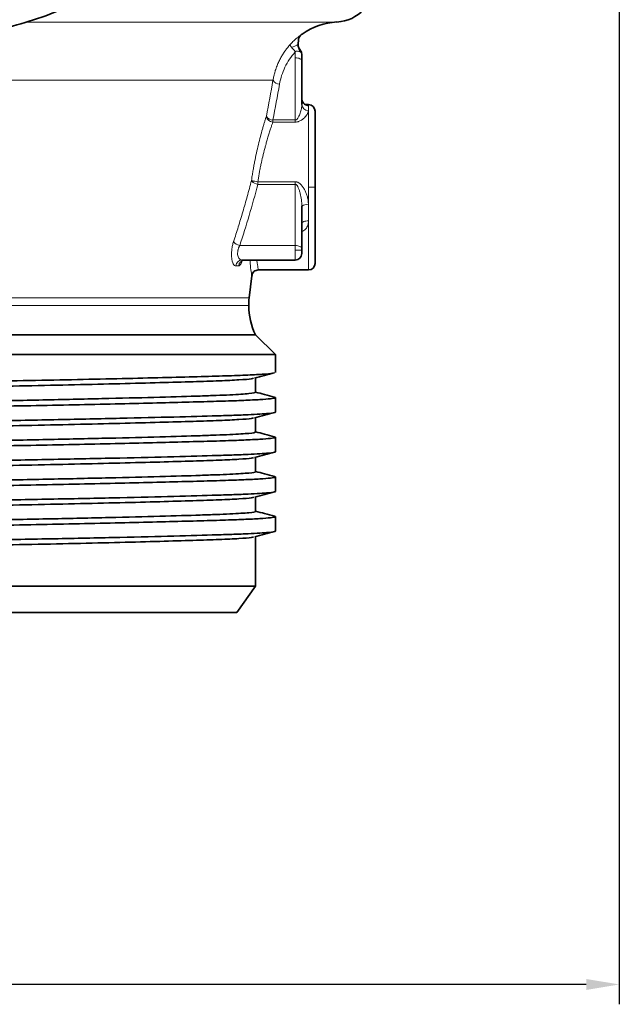
# Model space of a CAD drawing. Units: millimetres. Extents: x 205 to 1375, y 376 to 1210.
# Drawn here: x 801 to 892, y 681 to 830 of the extents above; entities that cross this region are included whole.
import ezdxf

# ---------------------------------------------------------------- set-up
doc = ezdxf.new("R2010")
doc.units = ezdxf.units.MM
doc.layers.get('0').update_dxf_attribs({"linetype": 'CONTINUOUS'})
doc.layers.get('DEFPOINTS').update_dxf_attribs({"linetype": 'CONTINUOUS'})
doc.layers.add('Dim', color=7, linetype='CONTINUOUS')
doc.styles.get("Standard").update_dxf_attribs({"font": 'ISOCP.SHX', "width": 1.2})
doc.dimstyles.new('1$0', dxfattribs={"dimtxt": 2.8, "dimasz": 2.8, "dimexe": 1.25, "dimexo": 0, "dimgap": 1, "dimtad": 1, "dimrnd": 0.01, "dimdsep": 46, "dimtxsty": 'Standard', "dimcen": 0, "dimclrd": 256, "dimclre": 6, "dimclrt": 256, "dimazin": 2, "dimtfac": 0.8, "dimtmove": 0, "dimatfit": 3, "dimfxl": 1, "dimtolj": 1, "dimarcsym": 0})

# ---------------------------------------------------------------- blocks, each defined once
blk = doc.blocks.new('*D7')
at = {"layer": 'DEFPOINTS', "color": 0}
for p in [(681.71, 1066.69), (891.71, 1066.69), (681.71, 684.44)]:
    blk.add_point(p, dxfattribs=at)
at = {"layer": 'Dim', "color": 6, "lineweight": -2}
for p, q in [((681.71, 1066.69), (681.71, 681.44)), ((891.71, 1066.69), (891.71, 681.44))]:
    blk.add_line(p, q, dxfattribs=at)
at = {"layer": 'Dim', "lineweight": -2}
blk.add_line((886.71, 684.44), (686.71, 684.44), dxfattribs=at)
at = {"layer": 'Dim'}
for points in [[(686.71, 685.27), (686.71, 683.61), (681.71, 684.44)], [(886.71, 685.27), (886.71, 683.61), (891.71, 684.44)]]:
    blk.add_solid(points, dxfattribs=at)
at = {"layer": 'Dim', "insert": (786.71, 689.44), "char_height": 8, "attachment_point": 5}
blk.add_mtext('\\A1;210', dxfattribs=at)

msp = doc.modelspace()

# ---------------------------------------------------------------- linework, layer by layer
at = {"color": 7, "linetype": 'Continuous', "lineweight": 35}
for p, q in [((843.73, 828.13), (843.75, 828.15)), ((843.15, 826.57), (843.2, 827.34)), ((843.2, 826.19), (843.18, 826.34)), ((843.71, 824.11), (843.71, 817.51)), ((844.71, 817.49), (844.26, 817.49)), ((845.71, 816.49), (845.71, 804.99)), ((845.71, 804.99), (845.71, 793.49)), ((843.71, 802.15), (843.71, 795.72)), ((843.71, 795.72), (843.71, 795.49)), ((843.71, 795.49), (843.71, 794.99)), ((842.71, 793.99), (834.65, 793.99)), ((837.13, 792.49), (844.71, 792.49)), ((835.75, 788.27), (836.14, 791.6)), ((839.71, 779.69), (836.71, 782.69)), ((839.71, 776.99), (839.71, 779.69)), ((836.71, 773.99), (836.71, 776.15)), ((839.71, 770.99), (839.71, 773.18)), ((836.71, 767.99), (836.71, 770.15)), ((839.71, 764.99), (839.71, 767.18)), ((836.71, 761.99), (836.71, 764.15)), ((839.71, 758.99), (839.71, 761.18)), ((836.71, 755.99), (836.71, 758.15)), ((839.71, 752.99), (839.71, 755.18)), ((836.71, 744.69), (836.71, 752.15)), ((833.9, 740.69), (836.71, 744.69))]:
    msp.add_line(p, q, dxfattribs=at)
at = {"color": 8, "linetype": 'Continuous', "lineweight": 18}
for p, q in [((843.18, 826.34), (843.14, 826.53)), ((842.71, 824.58), (842.71, 825.46)), ((842.71, 815.17), (842.71, 824.58)), ((844.71, 817.37), (844.71, 817.49)), ((844.71, 817.37), (844.71, 816.59)), ((844.71, 804.99), (844.71, 816.59)), ((839.33, 815.17), (842.71, 815.17)), ((839.33, 815.17), (839.33, 814.85)), ((842.71, 814.85), (839.33, 814.85)), ((842.71, 814.85), (842.71, 815.17)), ((837.06, 805.84), (842.71, 805.84)), ((837.06, 805.84), (837.06, 805.44)), ((842.71, 805.84), (842.71, 805.44)), ((842.71, 805.44), (837.06, 805.44)), ((842.71, 796.19), (842.71, 805.44)), ((844.71, 802.36), (844.71, 804.99)), ((844.71, 802.36), (844.71, 799.91)), ((844.71, 792.49), (844.71, 799.91)), ((834.32, 796.19), (842.71, 796.19)), ((842.71, 795.49), (842.71, 796.19)), ((842.71, 793.99), (842.71, 795.49))]:
    msp.add_line(p, q, dxfattribs=at)
at = {"color": 8, "linetype": 'Continuous', "lineweight": 18, "flags": 128}
for points in [[(802.17, 829.99), (806.45, 829.99), (810.99, 829.99), (815.39, 829.99), (819.62, 829.99), (823.65, 829.99), (827.45, 829.99), (831, 829.99), (834.28, 829.99), (837.27, 829.99), (839.96, 829.99), (842.32, 829.99), (844.34, 829.99), (846.02, 829.99), (847.33, 829.99), (848.27, 829.99), (848.84, 829.99), (849.03, 829.99)], [(839.35, 821.18), (838.71, 821.18), (837.68, 821.18), (836.28, 821.18), (834.51, 821.18), (832.4, 821.18), (829.95, 821.18), (827.18, 821.18), (824.12, 821.18), (820.78, 821.18), (817.19, 821.18), (813.38, 821.18), (809.38, 821.18), (805.21, 821.18), (800.9, 821.18), (799.21, 821.18)], [(838.36, 815.64), (838.36, 815.64), (838.36, 815.64), (838.37, 815.64), (838.37, 815.64), (838.38, 815.64), (838.38, 815.64), (838.39, 815.64), (838.39, 815.64)], [(836.16, 805.91), (836.2, 805.91), (836.25, 805.91), (836.3, 805.91), (836.36, 805.91), (836.42, 805.91), (836.48, 805.91), (836.55, 805.91), (836.62, 805.91)], [(844.71, 804.99), (844.9, 804.99), (845.09, 804.99), (845.26, 804.99), (845.41, 804.99), (845.54, 804.99), (845.63, 804.99), (845.69, 804.99), (845.71, 804.99)], [(843.71, 799.51), (843.72, 799.59), (843.78, 799.66), (843.87, 799.73), (844, 799.8), (844.15, 799.85), (844.32, 799.88), (844.51, 799.91), (844.71, 799.91)], [(842.71, 796.19), (842.9, 796.18), (843.09, 796.15), (843.26, 796.11), (843.41, 796.05), (843.54, 795.98), (843.63, 795.9), (843.69, 795.81), (843.71, 795.72)], [(842.71, 795.49), (842.9, 795.49), (843.09, 795.49), (843.26, 795.49), (843.41, 795.49), (843.54, 795.49), (843.63, 795.49), (843.69, 795.49), (843.71, 795.49)], [(834.16, 793.1), (834.11, 793.1), (834.06, 793.1), (834, 793.1), (833.94, 793.1), (833.89, 793.1), (833.83, 793.1), (833.77, 793.1), (833.71, 793.1)], [(799.61, 788.27), (803.65, 788.27), (807.56, 788.27), (811.32, 788.27), (814.89, 788.27), (818.25, 788.27), (821.38, 788.27), (824.25, 788.27), (826.83, 788.27), (829.12, 788.27), (831.09, 788.27), (832.73, 788.27), (834.02, 788.27), (834.96, 788.27), (835.53, 788.27), (835.75, 788.27), (835.75, 788.27)], [(835.68, 787.1), (835.63, 787.1), (835.28, 787.1), (834.58, 787.1), (833.53, 787.1), (832.15, 787.1), (830.44, 787.1), (828.41, 787.1), (826.08, 787.1), (823.47, 787.1), (820.59, 787.1), (817.47, 787.1), (814.13, 787.1), (810.59, 787.1), (806.88, 787.1), (803.02, 787.1), (799.05, 787.1), (794.98, 787.1), (790.86, 787.1), (786.71, 787.1)]]:
    msp.add_lwpolyline(points, dxfattribs=at)
at = {"color": 7, "linetype": 'Continuous', "lineweight": 35, "flags": 128}
for points in [[(836.71, 782.69), (836.66, 782.69), (836.3, 782.69), (835.58, 782.69), (834.51, 782.69), (833.1, 782.69), (831.35, 782.69), (829.28, 782.69), (826.91, 782.69), (824.24, 782.69), (821.3, 782.69), (818.12, 782.69), (814.7, 782.69), (811.09, 782.69), (807.3, 782.69), (803.36, 782.69), (799.3, 782.69), (795.16, 782.69), (790.95, 782.69), (786.71, 782.69)], [(839.71, 779.69), (839.52, 779.69), (838.98, 779.69), (838.08, 779.69), (836.83, 779.69), (835.24, 779.69), (833.32, 779.69), (831.08, 779.69), (828.53, 779.69), (825.7, 779.69), (822.6, 779.69), (819.26, 779.69), (815.69, 779.69), (811.93, 779.69), (808, 779.69), (803.91, 779.69), (799.72, 779.69), (795.43, 779.69), (791.08, 779.69), (786.71, 779.69)], [(786.71, 744.69), (790.95, 744.69), (795.16, 744.69), (799.3, 744.69), (803.36, 744.69), (807.3, 744.69), (811.09, 744.69), (814.7, 744.69), (818.12, 744.69), (821.3, 744.69), (824.24, 744.69), (826.91, 744.69), (829.28, 744.69), (831.35, 744.69), (833.1, 744.69), (834.51, 744.69), (835.58, 744.69), (836.3, 744.69), (836.66, 744.69), (836.71, 744.69)], [(833.9, 740.69), (833.73, 740.69), (833.19, 740.69), (832.3, 740.69), (831.06, 740.69), (829.48, 740.69), (827.58, 740.69), (825.37, 740.69), (822.86, 740.69), (820.08, 740.69), (817.04, 740.69), (813.78, 740.69), (810.31, 740.69), (806.65, 740.69), (802.85, 740.69), (798.92, 740.69), (794.9, 740.69), (790.82, 740.69), (786.71, 740.69)]]:
    msp.add_lwpolyline(points, dxfattribs=at)
at = {"color": 7, "linetype": 'Continuous', "lineweight": 35}
for centre, radius, start, end in [((848.71, 835.98), 6, 273.0052, 359.5), ((849.55, 820.01), 10, 93.0052, 125.4185), ((844.71, 816.49), 1, 0, 90), ((842.71, 794.99), 1, 270, 0), ((844.71, 793.49), 1, 270, 0), ((845.68, 787.1), 10, 173.2864, 180), ((845.68, 787.1), 10, 180, 206.1932)]:
    msp.add_arc(centre, radius, start, end, dxfattribs=at)
at = {"color": 8, "linetype": 'Continuous', "lineweight": 18}
for centre, radius, start, end in [((840.31, 821.66), 1.07, 206.8957, 271.7324), ((844.67, 817.55), 0.966, 182.2202, 272.0601), ((839.01, 815.76), 0.66, 180.2616, 190.468), ((838.66, 815.81), 0.322, 190.536, 213.0865), ((839.4, 815.94), 1.09, 195.8554, 265.8955), ((839.45, 816.57), 1.41, 221.5393, 265.1002), ((836.5, 806.16), 0.422, 199.5442, 217.6957), ((837.12, 809.34), 3.47, 252.9421, 261.7838), ((837.3, 806.98), 1.56, 223.4215, 261.2528), ((838.93, 819.27), 13.56, 260.2255, 262.0979), ((844.47, 801.01), 1.37, 79.9494, 123.7614), ((834.58, 797.64), 1.47, 215.7903, 259.5487), ((834.68, 793.02), 0.967, 91.3485, 175.0132), ((835.13, 793.01), 0.973, 91.1034, 174.7129)]:
    msp.add_arc(centre, radius, start, end, dxfattribs=at)
at = {"color": 7, "linetype": 'Continuous', "lineweight": 35}
for points, knots in [([(839.71, 880.69), (839.71, 877.14), (839.35, 873.59), (837.95, 866.7), (836.91, 863.36), (834.93, 858.64), (834.2, 857.11), (833.02, 854.9), (832.61, 854.18), (831.76, 852.76), (831.31, 852.05), (828.98, 848.55), (826.81, 845.86), (821.9, 840.9), (819.16, 838.64), (813.27, 834.69), (810.12, 833.01), (803.58, 830.32), (800.2, 829.32), (793.42, 828), (790.02, 827.69), (783.39, 827.69), (780, 828), (773.22, 829.32), (769.83, 830.32), (763.3, 833.01), (760.14, 834.69), (754.25, 838.64), (751.51, 840.9), (746.6, 845.86), (744.43, 848.55), (742.1, 852.05), (741.65, 852.76), (740.8, 854.18), (740.39, 854.9), (739.21, 857.11), (738.48, 858.64), (736.5, 863.36), (735.46, 866.7), (734.07, 873.59), (733.71, 877.14), (733.71, 880.69)], [0, 0, 0, 0, 0.0625, 0.0625, 0.125, 0.125, 0.15625, 0.15625, 0.171875, 0.171875, 0.1875, 0.1875, 0.25, 0.25, 0.3125, 0.3125, 0.375, 0.375, 0.4375, 0.4375, 0.5, 0.5, 0.5625, 0.5625, 0.625, 0.625, 0.6875, 0.6875, 0.75, 0.75, 0.8125, 0.8125, 0.828125, 0.828125, 0.84375, 0.84375, 0.875, 0.875, 0.9375, 0.9375, 1, 1, 1, 1]), ([(843.2, 827.34), (843.2, 827.37), (843.21, 827.47), (843.29, 827.63), (843.4, 827.83), (843.56, 828.01), (843.69, 828.1), (843.76, 828.16)], [0, 0, 0, 0, 0.088472, 0.304771, 0.506654, 0.726165, 1, 1, 1, 1]), ([(843.17, 826.33), (843.17, 826.37), (843.15, 826.46), (843.14, 826.55), (843.14, 826.59)], [0, 0, 0, 0, 0.471492, 1, 1, 1, 1]), ([(843.7, 825.22), (843.69, 825.29), (843.65, 825.45), (843.45, 825.77), (843.3, 826.02), (843.2, 826.19)], [0, 0, 0, 0, 0.190219, 0.469062, 1, 1, 1, 1]), ([(843.71, 825.15), (843.71, 825.15), (843.71, 825.12), (843.71, 825.02), (843.71, 824.97), (843.71, 824.93), (843.71, 824.91), (843.71, 824.71), (843.71, 824.45), (843.71, 824.11)], [0, 0, 0, 0, 0.25, 0.375, 0.4375, 0.4375, 0.5, 0.5, 1, 1, 1, 1]), ([(843.71, 818.44), (843.71, 818.41), (843.71, 818.34), (843.72, 818.25), (843.74, 818.15), (843.78, 818.03), (843.85, 817.88), (843.96, 817.72), (844.11, 817.57), (844.26, 817.48), (844.39, 817.42), (844.49, 817.39), (844.6, 817.37), (844.67, 817.37), (844.71, 817.37)], [0, 0, 0, 0, 0.06264, 0.124814, 0.186889, 0.249234, 0.375355, 0.498524, 0.626194, 0.748976, 0.812009, 0.874422, 0.937386, 1, 1, 1, 1]), ([(836.14, 791.6), (836.17, 791.72), (836.22, 791.96), (836.45, 792.25), (836.77, 792.45), (837.02, 792.47), (837.13, 792.49)], [0, 0, 0, 0, 0.241562, 0.5000021, 0.7584402, 1, 1, 1, 1]), ([(786.71, 775.49), (789.19, 775.53), (794.22, 775.62), (801.7, 775.75), (808.98, 775.9), (815.84, 776.05), (822.03, 776.19), (827.39, 776.33), (831.82, 776.46), (835.36, 776.58), (837.88, 776.72), (839.26, 776.83), (839.39, 776.9), (839.43, 776.92)], [0, 0, 0, 0, 0.093895, 0.190413, 0.288626, 0.387505, 0.485976, 0.582992, 0.677597, 0.770936, 0.866901, 0.964797, 1, 1, 1, 1]), ([(786.71, 774.69), (789.25, 774.73), (794.42, 774.82), (802.07, 774.97), (809.46, 775.13), (816.3, 775.29), (822.33, 775.45), (827.37, 775.6), (831.42, 775.73), (834.36, 775.87), (836.09, 776), (836.31, 776.08), (836.39, 776.11)], [0, 0, 0, 0, 0.102383, 0.207777, 0.314971, 0.422625, 0.529363, 0.633879, 0.735472, 0.838981, 0.945117, 1, 1, 1, 1]), ([(836.55, 776.11), (837.05, 776.24), (838.05, 776.51), (839.06, 776.78), (839.56, 776.92)], [0, 0, 0, 0, 0.499968, 1, 1, 1, 1]), ([(786.71, 772.49), (789.83, 772.54), (793.04, 772.6), (799.43, 772.72), (802.62, 772.79), (808.79, 772.92), (811.77, 772.99), (817.33, 773.12), (819.91, 773.19), (824.54, 773.31), (826.59, 773.37), (828.79, 773.44), (829.21, 773.46), (830.01, 773.49), (830.4, 773.5), (831.51, 773.54), (832.2, 773.57), (834.07, 773.66), (835.05, 773.72), (836.37, 773.85), (836.71, 773.92), (836.71, 773.99)], [0, 0, 0, 0, 0.125, 0.125, 0.25, 0.25, 0.375, 0.375, 0.5, 0.5, 0.625, 0.625, 0.65625, 0.65625, 0.6875, 0.6875, 0.75, 0.75, 0.875, 0.875, 1, 1, 1, 1]), ([(786.71, 771.68), (788.95, 771.72), (793.49, 771.8), (800.27, 771.92), (806.93, 772.05), (813.28, 772.18), (819.17, 772.32), (824.43, 772.45), (828.96, 772.57), (832.73, 772.68), (835.75, 772.8), (838, 772.92), (839.36, 773.05), (839.88, 773.16), (839.56, 773.23), (839.45, 773.25)], [0, 0, 0, 0, 0.07733, 0.156681, 0.237438, 0.318918, 0.400397, 0.481154, 0.560505, 0.637835, 0.715166, 0.794516, 0.875274, 0.956753, 1, 1, 1, 1]), ([(839.57, 773.25), (839.07, 773.39), (838.12, 773.64), (837.16, 773.9), (836.71, 774.02)], [0, 0, 0, 0, 0.524532, 1, 1, 1, 1]), ([(786.71, 769.49), (790.02, 769.54), (793.42, 769.6), (800.2, 769.73), (803.58, 769.79), (810.12, 769.92), (813.27, 769.99), (819.16, 770.12), (821.9, 770.19), (826.81, 770.32), (828.98, 770.38), (831.31, 770.45), (831.76, 770.46), (832.61, 770.49), (833.02, 770.5), (834.2, 770.54), (834.93, 770.57), (836.91, 770.66), (837.95, 770.73), (839.35, 770.86), (839.71, 770.92), (839.71, 770.99)], [0, 0, 0, 0, 0.125, 0.125, 0.25, 0.25, 0.375, 0.375, 0.5, 0.5, 0.625, 0.625, 0.65625, 0.65625, 0.6875, 0.6875, 0.75, 0.75, 0.875, 0.875, 1, 1, 1, 1]), ([(786.71, 768.69), (789.25, 768.73), (794.42, 768.82), (802.07, 768.97), (809.46, 769.13), (816.3, 769.29), (822.33, 769.45), (827.37, 769.6), (831.42, 769.73), (834.36, 769.87), (836.1, 770), (836.32, 770.08), (836.4, 770.11)], [0, 0, 0, 0, 0.1021629, 0.2073297, 0.3142933, 0.4217158, 0.5282245, 0.6325152, 0.7338897, 0.8371765, 0.9430846, 1, 1, 1, 1]), ([(836.56, 770.11), (837.07, 770.25), (838.07, 770.51), (839.07, 770.78), (839.57, 770.92)], [0, 0, 0, 0, 0.499966, 1, 1, 1, 1]), ([(786.71, 766.49), (789.83, 766.54), (793.04, 766.6), (799.43, 766.72), (802.62, 766.79), (808.79, 766.92), (811.77, 766.99), (817.33, 767.12), (819.91, 767.19), (824.54, 767.31), (826.59, 767.37), (828.79, 767.44), (829.21, 767.46), (830.01, 767.49), (830.4, 767.5), (831.51, 767.54), (832.2, 767.57), (834.07, 767.66), (835.05, 767.72), (836.37, 767.85), (836.71, 767.92), (836.71, 767.99)], [0, 0, 0, 0, 0.125, 0.125, 0.25, 0.25, 0.375, 0.375, 0.5, 0.5, 0.625, 0.625, 0.65625, 0.65625, 0.6875, 0.6875, 0.75, 0.75, 0.875, 0.875, 1, 1, 1, 1]), ([(786.71, 765.68), (788.95, 765.72), (793.49, 765.8), (800.27, 765.92), (806.93, 766.05), (813.28, 766.18), (819.17, 766.32), (824.43, 766.45), (828.96, 766.57), (832.73, 766.68), (835.75, 766.8), (838, 766.92), (839.36, 767.05), (839.88, 767.16), (839.56, 767.23), (839.46, 767.25)], [0, 0, 0, 0, 0.0773516, 0.1567241, 0.2375033, 0.3190048, 0.4005063, 0.4812855, 0.5606579, 0.6380096, 0.7153612, 0.7947336, 0.8755129, 0.9570143, 1, 1, 1, 1]), ([(839.57, 767.25), (839.07, 767.39), (838.12, 767.64), (837.16, 767.9), (836.71, 768.02)], [0, 0, 0, 0, 0.524311, 1, 1, 1, 1]), ([(786.71, 763.49), (790.02, 763.54), (793.42, 763.6), (800.2, 763.73), (803.58, 763.79), (810.12, 763.92), (813.27, 763.99), (819.16, 764.12), (821.9, 764.19), (826.81, 764.32), (828.98, 764.38), (831.31, 764.45), (831.76, 764.46), (832.61, 764.49), (833.02, 764.5), (834.2, 764.54), (834.93, 764.57), (836.91, 764.66), (837.95, 764.73), (839.35, 764.86), (839.71, 764.92), (839.71, 764.99)], [0, 0, 0, 0, 0.125, 0.125, 0.25, 0.25, 0.375, 0.375, 0.5, 0.5, 0.625, 0.625, 0.65625, 0.65625, 0.6875, 0.6875, 0.75, 0.75, 0.875, 0.875, 1, 1, 1, 1]), ([(786.71, 762.69), (789.25, 762.73), (794.42, 762.82), (802.07, 762.97), (809.46, 763.13), (816.3, 763.29), (822.33, 763.45), (827.37, 763.6), (831.42, 763.73), (834.36, 763.87), (836.11, 764), (836.33, 764.08), (836.42, 764.11)], [0, 0, 0, 0, 0.101977, 0.206951, 0.31372, 0.420946, 0.527261, 0.631361, 0.732551, 0.835649, 0.941364, 1, 1, 1, 1]), ([(836.57, 764.11), (837.08, 764.25), (838.08, 764.52), (839.08, 764.79), (839.58, 764.92)], [0, 0, 0, 0, 0.499961, 1, 1, 1, 1]), ([(786.71, 760.49), (789.83, 760.54), (793.04, 760.6), (799.43, 760.72), (802.62, 760.79), (808.79, 760.92), (811.77, 760.99), (817.33, 761.12), (819.91, 761.19), (824.54, 761.31), (826.59, 761.37), (828.79, 761.44), (829.21, 761.46), (830.01, 761.49), (830.4, 761.5), (831.51, 761.54), (832.2, 761.57), (834.07, 761.66), (835.05, 761.72), (836.37, 761.85), (836.71, 761.92), (836.71, 761.99)], [0, 0, 0, 0, 0.125, 0.125, 0.25, 0.25, 0.375, 0.375, 0.5, 0.5, 0.625, 0.625, 0.65625, 0.65625, 0.6875, 0.6875, 0.75, 0.75, 0.875, 0.875, 1, 1, 1, 1]), ([(786.71, 759.68), (788.95, 759.72), (793.49, 759.8), (800.27, 759.92), (806.93, 760.05), (813.28, 760.18), (819.17, 760.32), (824.43, 760.45), (828.96, 760.57), (832.73, 760.68), (835.75, 760.8), (838, 760.92), (839.36, 761.05), (839.88, 761.16), (839.57, 761.23), (839.47, 761.25)], [0, 0, 0, 0, 0.077484, 0.156992, 0.237909, 0.31955, 0.401191, 0.482108, 0.561617, 0.6391, 0.716584, 0.796092, 0.87701, 0.958651, 1, 1, 1, 1]), ([(839.58, 761.25), (839.08, 761.38), (838.12, 761.64), (837.16, 761.9), (836.71, 762.02)], [0, 0, 0, 0, 0.5225007, 1, 1, 1, 1]), ([(786.71, 757.49), (790.02, 757.54), (793.42, 757.6), (800.2, 757.73), (803.58, 757.79), (810.12, 757.92), (813.27, 757.99), (819.16, 758.12), (821.9, 758.19), (826.81, 758.32), (828.98, 758.38), (831.31, 758.45), (831.76, 758.46), (832.61, 758.49), (833.02, 758.5), (834.2, 758.54), (834.93, 758.57), (836.91, 758.66), (837.95, 758.73), (839.35, 758.86), (839.71, 758.92), (839.71, 758.99)], [0, 0, 0, 0, 0.125, 0.125, 0.25, 0.25, 0.375, 0.375, 0.5, 0.5, 0.625, 0.625, 0.65625, 0.65625, 0.6875, 0.6875, 0.75, 0.75, 0.875, 0.875, 1, 1, 1, 1]), ([(786.71, 756.69), (789.25, 756.73), (794.42, 756.82), (802.07, 756.97), (809.46, 757.13), (816.3, 757.29), (822.33, 757.45), (827.37, 757.6), (831.41, 757.73), (834.37, 757.87), (836.12, 758), (836.35, 758.09), (836.43, 758.12)], [0, 0, 0, 0, 0.101671, 0.206331, 0.312779, 0.419684, 0.525679, 0.629467, 0.730353, 0.833142, 0.93854, 1, 1, 1, 1]), ([(836.59, 758.12), (837.09, 758.25), (838.09, 758.52), (839.1, 758.79), (839.6, 758.93)], [0, 0, 0, 0, 0.499965, 1, 1, 1, 1]), ([(786.71, 754.49), (789.83, 754.54), (793.04, 754.6), (799.43, 754.72), (802.62, 754.79), (808.79, 754.92), (811.77, 754.99), (817.33, 755.12), (819.91, 755.19), (824.54, 755.31), (826.59, 755.37), (828.79, 755.44), (829.21, 755.46), (830.01, 755.49), (830.4, 755.5), (831.51, 755.54), (832.2, 755.57), (834.07, 755.66), (835.05, 755.72), (836.37, 755.85), (836.71, 755.92), (836.71, 755.99)], [0, 0, 0, 0, 0.125, 0.125, 0.25, 0.25, 0.375, 0.375, 0.5, 0.5, 0.625, 0.625, 0.65625, 0.65625, 0.6875, 0.6875, 0.75, 0.75, 0.875, 0.875, 1, 1, 1, 1]), ([(786.71, 753.68), (788.95, 753.72), (793.49, 753.8), (800.27, 753.92), (806.93, 754.05), (813.28, 754.18), (819.17, 754.32), (824.43, 754.45), (828.96, 754.57), (832.73, 754.68), (835.75, 754.8), (838, 754.92), (839.36, 755.05), (839.88, 755.16), (839.57, 755.23), (839.47, 755.25)], [0, 0, 0, 0, 0.077583, 0.157193, 0.238214, 0.319959, 0.401704, 0.482725, 0.562335, 0.639918, 0.717501, 0.797111, 0.878132, 0.959877, 1, 1, 1, 1]), ([(839.59, 755.25), (839.09, 755.38), (838.13, 755.64), (837.17, 755.9), (836.71, 756.02)], [0, 0, 0, 0, 0.521064, 1, 1, 1, 1]), ([(786.71, 751.49), (790.02, 751.54), (793.42, 751.6), (800.2, 751.73), (803.58, 751.79), (810.12, 751.92), (813.27, 751.99), (819.16, 752.12), (821.9, 752.19), (826.81, 752.32), (828.98, 752.38), (831.31, 752.45), (831.76, 752.46), (832.61, 752.49), (833.02, 752.5), (834.2, 752.54), (834.93, 752.57), (836.91, 752.66), (837.95, 752.73), (839.35, 752.86), (839.71, 752.92), (839.71, 752.99)], [0, 0, 0, 0, 0.125, 0.125, 0.25, 0.25, 0.375, 0.375, 0.5, 0.5, 0.625, 0.625, 0.65625, 0.65625, 0.6875, 0.6875, 0.75, 0.75, 0.875, 0.875, 1, 1, 1, 1]), ([(786.71, 750.69), (789.25, 750.73), (794.42, 750.82), (802.07, 750.97), (809.46, 751.13), (816.3, 751.29), (822.33, 751.45), (827.37, 751.6), (831.41, 751.73), (834.36, 751.87), (836.11, 752), (836.34, 752.09), (836.42, 752.12)], [0, 0, 0, 0, 0.101879, 0.206754, 0.31342, 0.420544, 0.526757, 0.630758, 0.731851, 0.834851, 0.940465, 1, 1, 1, 1]), ([(836.58, 752.11), (837.08, 752.25), (838.08, 752.52), (839.08, 752.79), (839.59, 752.92)], [0, 0, 0, 0, 0.499972, 1, 1, 1, 1])]:
    msp.add_open_spline(points, degree=3, knots=knots, dxfattribs=at)
at = {"color": 8, "linetype": 'Continuous', "lineweight": 18}
for points, knots in [([(843.75, 828.15), (843.76, 828.16), (843.81, 828.19), (843.63, 828.07), (843.34, 827.86), (842.97, 827.57), (842.49, 827.16), (842.14, 826.78), (841.95, 826.59)], [0, 0, 0, 0, 0.026001, 0.263351, 0.417086, 0.578458, 0.781044, 1, 1, 1, 1]), ([(839.35, 821.18), (839.37, 821.29), (839.41, 821.49), (839.47, 821.79), (839.54, 822.05), (839.6, 822.27), (839.65, 822.47), (839.76, 822.83), (839.95, 823.35), (840.24, 824.02), (840.54, 824.61), (840.87, 825.16), (841.21, 825.68), (841.57, 826.15), (841.83, 826.44), (841.95, 826.59)], [0, 0, 0, 0, 0.056106, 0.1064399, 0.1510002, 0.1897847, 0.2227911, 0.2500169, 0.3808, 0.4977925, 0.6068549, 0.7116007, 0.8120362, 0.9081671, 1, 1, 1, 1]), ([(842.14, 826.18), (842.12, 826.2), (842.09, 826.24), (842.05, 826.29), (842.01, 826.35), (841.99, 826.39), (841.97, 826.43), (841.95, 826.47), (841.95, 826.5), (841.94, 826.52), (841.94, 826.54), (841.94, 826.56), (841.95, 826.58), (841.95, 826.58), (841.95, 826.59)], [0, 0, 0, 0, 0.1111626, 0.2177916, 0.3195069, 0.4160487, 0.5072664, 0.593104, 0.6735843, 0.7487926, 0.8188615, 0.8839577, 0.9442699, 1, 1, 1, 1]), ([(842.14, 826.18), (842.55, 826.25), (842.82, 826.38), (843.12, 826.63), (843.16, 826.62), (843.14, 826.53)], [0, 0, 0, 0, 0.5, 0.5, 1, 1, 1, 1]), ([(842.71, 825.46), (842.39, 825.11), (842.1, 824.73), (841.58, 823.96), (841.36, 823.56), (840.77, 822.33), (840.49, 821.48), (840.34, 820.59)], [0, 0, 0, 0, 0.25, 0.25, 0.5, 0.5, 1, 1, 1, 1]), ([(842.71, 825.46), (842.7, 825.48), (842.7, 825.51), (842.68, 825.55), (842.65, 825.6), (842.61, 825.66), (842.57, 825.72), (842.51, 825.78), (842.44, 825.85), (842.37, 825.92), (842.29, 826.01), (842.21, 826.09), (842.16, 826.15), (842.14, 826.18)], [0, 0, 0, 0, 0.051576, 0.106967, 0.168003, 0.236297, 0.313223, 0.399916, 0.497269, 0.605895, 0.726071, 0.857652, 1, 1, 1, 1]), ([(842.71, 825.46), (842.75, 825.51), (842.8, 825.55), (842.92, 825.6), (842.99, 825.61), (843.19, 825.58), (843.32, 825.52), (843.44, 825.46)], [0, 0, 0, 0, 0.25, 0.25, 0.5, 0.5, 1, 1, 1, 1]), ([(843.44, 825.46), (843.36, 825.65), (843.25, 825.88), (843.21, 826.13), (843.2, 826.19)], [0, 0, 0, 0, 0.788532, 1, 1, 1, 1]), ([(843.44, 825.46), (843.5, 825.43), (843.55, 825.41), (843.63, 825.35), (843.66, 825.32), (843.71, 825.24), (843.71, 825.19), (843.71, 825.15)], [0, 0, 0, 0, 0.25, 0.25, 0.5, 0.5, 1, 1, 1, 1]), ([(842.71, 824.58), (842.97, 824.58), (843.23, 824.53), (843.6, 824.35), (843.71, 824.23), (843.71, 824.11)], [0, 0, 0, 0, 0.5, 0.5, 1, 1, 1, 1]), ([(843.71, 817.51), (843.71, 817.31), (843.68, 817.1), (843.6, 816.67), (843.55, 816.44), (843.43, 816.11), (843.39, 816), (843.3, 815.78), (843.24, 815.67), (843.12, 815.47), (843.06, 815.37), (842.9, 815.22), (842.8, 815.17), (842.71, 815.17)], [0, 0, 0, 0, 0.25, 0.25, 0.5, 0.5, 0.625, 0.625, 0.75, 0.75, 0.875, 0.875, 1, 1, 1, 1]), ([(844.71, 816.59), (844.71, 816.56), (844.7, 816.52), (844.69, 816.45), (844.67, 816.38), (844.65, 816.3), (844.62, 816.23), (844.55, 816.09), (844.44, 815.9), (844.23, 815.65), (844.02, 815.43), (843.81, 815.27), (843.64, 815.14), (843.44, 815.03), (843.25, 814.95), (843.06, 814.89), (842.88, 814.86), (842.76, 814.85), (842.71, 814.85)], [0, 0, 0, 0, 0.040287, 0.080972, 0.12212, 0.163794, 0.206053, 0.248956, 0.374472, 0.498615, 0.623014, 0.687986, 0.748505, 0.814595, 0.874111, 0.918333, 0.959845, 1, 1, 1, 1]), ([(836.1, 806.02), (836.12, 806.14), (836.15, 806.38), (836.2, 806.73), (836.26, 807.09), (836.32, 807.44), (836.38, 807.79), (836.44, 808.14), (836.5, 808.49), (836.63, 809.17), (836.84, 810.18), (837.14, 811.46), (837.44, 812.67), (837.7, 813.61), (837.91, 814.32), (838.06, 814.83), (838.2, 815.31), (838.3, 815.61), (838.35, 815.75)], [0, 0, 0, 0, 0.031305, 0.062603, 0.093916, 0.125265, 0.156672, 0.18816, 0.219749, 0.251462, 0.375545, 0.500324, 0.625321, 0.750502, 0.813111, 0.875458, 0.937701, 1, 1, 1, 1]), ([(839.33, 814.85), (839.3, 814.78), (839.26, 814.65), (839.18, 814.44), (839.11, 814.2), (839.02, 813.95), (838.93, 813.67), (838.83, 813.36), (838.74, 813.05), (838.6, 812.61), (838.44, 812.06), (838.26, 811.43), (838.05, 810.64), (837.8, 809.67), (837.57, 808.63), (837.4, 807.79), (837.27, 807.13), (837.16, 806.48), (837.09, 806.05), (837.06, 805.84)], [0, 0, 0, 0, 0.029662, 0.061318, 0.094966, 0.130609, 0.168246, 0.207877, 0.249503, 0.285243, 0.374279, 0.443424, 0.499737, 0.632446, 0.748547, 0.81411, 0.877867, 0.939827, 1, 1, 1, 1]), ([(833.39, 796.78), (833.51, 797.15), (833.75, 797.89), (834.1, 799.01), (834.45, 800.14), (834.79, 801.29), (835.13, 802.45), (835.46, 803.63), (835.78, 804.82), (835.99, 805.62), (836.1, 806.02)], [0, 0, 0, 0, 0.120524, 0.242322, 0.365396, 0.489749, 0.615383, 0.742301, 0.870506, 1, 1, 1, 1]), ([(842.71, 805.84), (842.74, 805.84), (842.8, 805.83), (842.89, 805.82), (842.99, 805.79), (843.1, 805.75), (843.34, 805.63), (843.65, 805.35), (843.97, 804.91), (844.23, 804.44), (844.44, 803.94), (844.57, 803.47), (844.65, 803.06), (844.7, 802.71), (844.7, 802.48), (844.71, 802.36)], [0, 0, 0, 0, 0.020626, 0.041584, 0.063083, 0.093931, 0.125955, 0.251137, 0.376457, 0.500814, 0.624926, 0.750448, 0.835814, 0.918833, 1, 1, 1, 1]), ([(842.71, 805.44), (842.8, 805.44), (842.9, 805.37), (843.06, 805.18), (843.12, 805.06), (843.24, 804.79), (843.3, 804.65), (843.39, 804.35), (843.43, 804.2), (843.55, 803.74), (843.6, 803.42), (843.68, 802.79), (843.71, 802.47), (843.71, 802.15)], [0, 0, 0, 0, 0.125, 0.125, 0.25, 0.25, 0.375, 0.375, 0.5, 0.5, 0.75, 0.75, 1, 1, 1, 1]), ([(843.71, 798.25), (843.92, 798.38), (844.33, 798.64), (844.65, 799.26), (844.69, 799.7), (844.71, 799.91)], [0, 0, 0, 0, 0.350716, 0.676071, 1, 1, 1, 1]), ([(833.71, 793.1), (833.64, 793.1), (833.58, 793.13), (833.45, 793.23), (833.39, 793.32), (833.28, 793.52), (833.23, 793.65), (833.15, 793.95), (833.12, 794.12), (833.09, 794.49), (833.08, 794.69), (833.08, 795.11), (833.1, 795.33), (833.15, 795.76), (833.18, 795.98), (833.27, 796.39), (833.33, 796.59), (833.39, 796.78)], [0, 0, 0, 0, 0.125, 0.125, 0.25, 0.25, 0.375, 0.375, 0.5, 0.5, 0.625, 0.625, 0.75, 0.75, 0.875, 0.875, 1, 1, 1, 1]), ([(834.32, 796.19), (834.3, 796.16), (834.26, 796.09), (834.21, 795.98), (834.17, 795.87), (834.13, 795.77), (834.1, 795.66), (834.07, 795.55), (834.02, 795.35), (833.99, 795.04), (834.02, 794.67), (834.12, 794.37), (834.25, 794.18), (834.36, 794.08), (834.45, 794.03), (834.55, 793.99), (834.62, 793.99), (834.65, 793.99)], [0, 0, 0, 0, 0.039339, 0.077444, 0.114356, 0.15012, 0.184785, 0.218407, 0.251045, 0.375397, 0.500541, 0.617986, 0.749663, 0.809495, 0.874964, 0.933148, 1, 1, 1, 1]), ([(834.16, 793.1), (834.23, 793.12), (834.35, 793.16), (834.55, 793.44), (834.66, 793.79), (834.72, 793.99)], [0, 0, 0, 0, 0.31551, 0.63128, 1, 1, 1, 1]), ([(836.14, 791.6), (836.14, 791.6), (836.16, 791.47), (836.09, 791.97), (835.97, 792.77), (835.88, 793.71), (835.86, 793.99)], [0, 0, 0, 0, 0.00132, 0.41305, 0.826206, 1, 1, 1, 1]), ([(836.92, 793.99), (836.92, 793.97), (836.98, 793.38), (837.08, 792.85), (837.15, 792.36), (837.13, 792.49), (837.13, 792.49)], [0, 0, 0, 0, 0.010883, 0.505504, 0.99847, 1, 1, 1, 1])]:
    msp.add_open_spline(points, degree=3, knots=knots, dxfattribs=at)
for points in [[(838.35, 815.75), (838.71, 817.56), (839.04, 819.36), (839.35, 821.18)], [(840.34, 820.59), (840.03, 818.77), (839.69, 816.96), (839.33, 815.17)], [(837.06, 805.44), (836.22, 802.27), (835.31, 799.18), (834.32, 796.19)]]:
    msp.add_open_spline(points, degree=3, dxfattribs=at)

# ---------------------------------------------------------------- dimensions: what is measured, and where the dimension line sits
at = {"layer": 'Dim'}
dim = msp.add_linear_dim(base=(681.71, 684.44), p1=(891.71, 1066.69), p2=(681.71, 1066.69), angle=0, dimstyle='1$0', override={"dimtxt": 8, "dimasz": 5, "dimexe": 3, "dimdec": 0}, dxfattribs=at)
dim.commit()
dim.dimension.update_dxf_attribs({"geometry": '*D7', "text_midpoint": (786.71, 689.44)})

doc.saveas('drawing.dxf')
